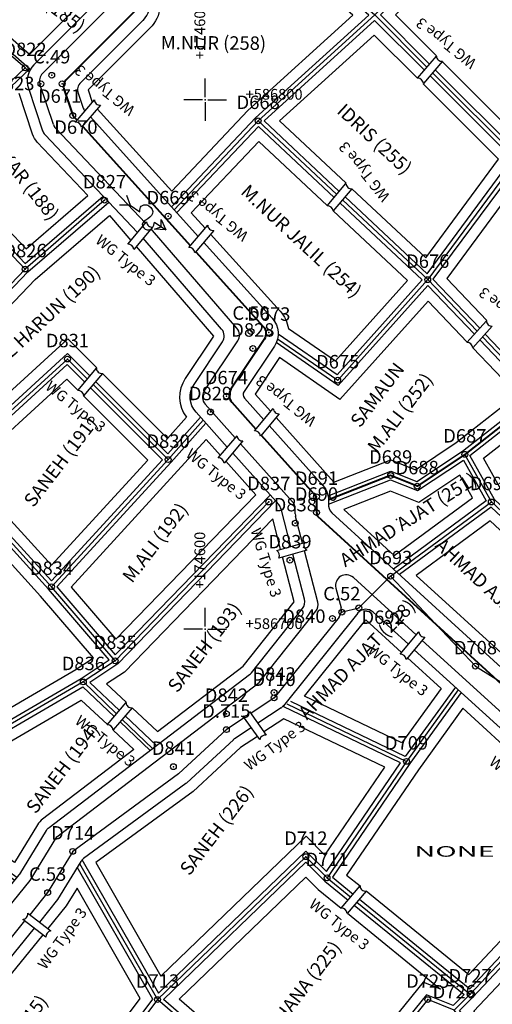
# Model space of a CAD drawing. Units: inches. Extents: x -193 to 7953, y -687 to 5253.
# Drawn here: x 6788 to 6809, y 3317 to 3361 of the extents above; entities that cross this region are included whole.
import ezdxf
from ezdxf.enums import TextEntityAlignment as Align

# ---------------------------------------------------------------- set-up
doc = ezdxf.new("R2010")
doc.units = ezdxf.units.IN
doc.header["$MEASUREMENT"] = 0
doc.linetypes.add('DASHDOT', pattern=[1, 0.5, -0.25, 0, -0.25])
for name, color, linetype in [('BANGUNAN', 5, 'Continuous'), ('BULAT1', 7, 'Continuous'), ('Double', 144, 'Continuous'), ('Grid', 7, 'Continuous'), ('Nama 1', 7, 'Continuous'), ('PATOK1', 7, 'Continuous'), ('tambak', 7, 'Continuous'), ('Tanggul', 7, 'Continuous')]:
    doc.layers.add(name, color=color, linetype=linetype)
doc.layers.add('Sal_existing', color=1, linetype='Continuous', lineweight=15)
doc.styles.add('L100', font='simplex.shx', dxfattribs={"height": 0.254})
doc.styles.add('L80', font='simplex.shx', dxfattribs={"height": 0.203})
doc.styles.get("Standard").update_dxf_attribs({"font": 'simplex.shx'})

msp = doc.modelspace()

# ---------------------------------------------------------------- linework, layer by layer
at = {"layer": 'BANGUNAN', "lineweight": -3}
for points in [[(6792.483, 3353.293), (6792.652, 3352.834), (6792.163, 3352.832)], [(6792.652, 3352.834), (6793.078, 3352.539)], [(6793.751, 3352.072), (6794.259, 3351.72)]]:
    msp.add_lwpolyline(points, dxfattribs=at)
msp.add_lwpolyline([(6794.259, 3351.72), (6793.749, 3351.748), (6794.053, 3351.863), (6794.054, 3352.187)], close=True, dxfattribs=at)
msp.add_open_spline([(6793.078, 3352.539), (6793.086, 3352.636), (6793.102, 3352.826), (6793.466, 3352.9), (6793.792, 3352.542), (6793.482, 3352.212), (6793.069, 3352.014), (6793.385, 3351.63), (6793.696, 3351.801), (6793.732, 3351.98), (6793.751, 3352.072)], degree=3, knots=[0, 0, 0, 0, 2.19934, 4.268021, 7.681409, 11.019393, 13.992759, 16.863103, 18.986773, 21.280737, 21.280737, 21.280737, 21.280737], dxfattribs=at)
at = {"layer": 'BULAT1', "color": 1, "ltscale": 10}
for centre in [(6787.885, 3359.061), (6789.095, 3358.728), (6789.095, 3358.728), (6789.095, 3358.728), (6788.605, 3358.341), (6789.565, 3358.341), (6790.045, 3356.901), (6798.445, 3356.661), (6791.485, 3353.061), (6794.365, 3352.341), (6787.885, 3349.941), (6806.125, 3349.461), (6798.12, 3347.108), (6798.12, 3347.108), (6798.12, 3347.108), (6798.925, 3347.061), (6798.205, 3346.341), (6789.805, 3345.861), (6802.045, 3344.901), (6797.005, 3344.181), (6796.285, 3343.461), (6807.805, 3341.541), (6794.365, 3341.301), (6804.445, 3340.581), (6805.645, 3340.101), (6798.925, 3339.381), (6801.085, 3339.621), (6809.005, 3339.381), (6801.085, 3338.901), (6800.125, 3338.421), (6799.885, 3336.741), (6804.445, 3336.021), (6789.085, 3335.541), (6803.005, 3334.581), (6801.805, 3334.101), (6802.234, 3334.386), (6802.234, 3334.386), (6802.234, 3334.386), (6791.965, 3332.181), (6808.285, 3331.941), (6790.525, 3331.221), (6799.165, 3330.741), (6799.165, 3330.501), (6797.005, 3329.781), (6794.605, 3327.381), (6805.165, 3327.621), (6790.045, 3323.541), (6800.605, 3323.301), (6801.565, 3322.341), (6788.91, 3321.672), (6788.91, 3321.672), (6788.91, 3321.672), (6808.045, 3317.061), (6793.885, 3316.821), (6806.125, 3316.821)]:
    msp.add_circle(centre, 0.132, dxfattribs=at)
at = {"layer": 'BULAT1', "color": 1, "lineweight": -3, "ltscale": 10}
msp.add_circle((6797.005, 3329.061), 0.132, dxfattribs=at)
at = {"layer": 'BULAT1', "color": 1, "ltscale": 10}
for p in [(6787.885, 3359.061), (6789.095, 3358.728), (6789.095, 3358.728), (6789.095, 3358.728), (6788.605, 3358.341), (6789.565, 3358.341), (6790.045, 3356.901), (6798.445, 3356.661), (6791.485, 3353.061), (6794.365, 3352.341), (6787.885, 3349.941), (6806.125, 3349.461), (6798.12, 3347.108), (6798.12, 3347.108), (6798.12, 3347.108), (6798.925, 3347.061), (6798.205, 3346.341), (6789.805, 3345.861), (6802.045, 3344.901), (6797.005, 3344.181), (6796.285, 3343.461), (6794.365, 3341.301), (6807.805, 3341.541), (6804.445, 3340.581), (6805.645, 3340.101), (6801.085, 3339.621), (6798.925, 3339.381), (6809.005, 3339.381), (6801.085, 3338.901), (6804.706, 3338.592), (6804.706, 3338.592), (6804.706, 3338.592), (6800.125, 3338.421), (6799.885, 3336.741), (6804.445, 3336.021), (6789.085, 3335.541), (6803.005, 3334.581), (6801.805, 3334.101), (6802.234, 3334.386), (6802.234, 3334.386), (6802.234, 3334.386), (6791.965, 3332.181), (6808.285, 3331.941), (6790.525, 3331.221), (6799.165, 3330.741), (6799.165, 3330.501), (6797.005, 3329.781), (6805.165, 3327.621), (6794.605, 3327.381), (6790.045, 3323.541), (6800.605, 3323.301), (6801.565, 3322.341), (6788.91, 3321.672), (6788.91, 3321.672), (6788.91, 3321.672), (6793.885, 3316.821), (6806.125, 3316.821), (6808.045, 3317.061)]:
    msp.add_point(p, dxfattribs=at)
at = {"layer": 'BULAT1', "color": 1, "lineweight": -3, "ltscale": 10}
msp.add_point((6797.005, 3329.061), dxfattribs=at)
at = {"layer": 'Double', "color": 6}
for p, q in [((6805.665, 3358.591), (6806.517, 3359.6)), ((6806.788, 3359.363), (6805.936, 3358.355)), ((6790.174, 3356.607), (6791.025, 3357.615)), ((6791.297, 3357.379), (6790.445, 3356.37)), ((6801.567, 3352.812), (6802.419, 3353.821)), ((6802.69, 3353.584), (6801.838, 3352.576)), ((6792.538, 3351.069), (6793.39, 3352.077)), ((6793.661, 3351.841), (6792.809, 3350.832)), ((6795.306, 3350.919), (6796.158, 3351.928)), ((6796.429, 3351.691), (6795.577, 3350.683)), ((6807.9, 3346.615), (6808.783, 3347.596)), ((6809.047, 3347.351), (6808.163, 3346.37)), ((6790.269, 3344.436), (6791.121, 3345.445)), ((6791.392, 3345.208), (6790.54, 3344.2)), ((6798.276, 3342.608), (6799.128, 3343.617)), ((6799.399, 3343.38), (6798.548, 3342.372)), ((6796.634, 3341.377), (6797.486, 3342.385)), ((6797.757, 3342.149), (6796.905, 3341.14)), ((6799.284, 3337.189), (6800.554, 3337.549)), ((6800.646, 3337.201), (6799.376, 3336.841)), ((6804.873, 3332.481), (6805.725, 3333.49)), ((6805.996, 3333.253), (6805.144, 3332.245)), ((6791.607, 3329.281), (6792.459, 3330.289)), ((6792.73, 3330.053), (6791.878, 3329.044)), ((6798.513, 3328.606), (6797.752, 3329.684)), ((6798.049, 3329.887), (6798.81, 3328.809)), ((6802.208, 3320.967), (6803.06, 3321.975)), ((6803.331, 3321.738), (6802.479, 3320.73)), ((6788.009, 3320.736), (6789.057, 3319.934)), ((6788.834, 3319.651), (6787.786, 3320.454))]:
    msp.add_line(p, q, dxfattribs=at)
at = {"layer": 'Double', "color": 144}
for points in [[(6806.463, 3358.978), (6810.323, 3355.118), (6813.793, 3352.574), (6821.943, 3360.026), (6812.127, 3369.608), (6803.98, 3361.461), (6806.208, 3359.234)], [(6794.52, 3352.767), (6798.319, 3356.79), (6803.455, 3361.459), (6800.668, 3363.897)], [(6785.567, 3361.239), (6788.103, 3359.02), (6783.58, 3354.735), (6784.751, 3353.502)], [(6805.974, 3358.958), (6803.719, 3361.213), (6798.71, 3356.659), (6802.118, 3353.465)], [(6802.381, 3353.218), (6806.101, 3349.731), (6809.968, 3354.964), (6806.23, 3358.702)], [(6794.762, 3352.499), (6798.453, 3356.407), (6801.885, 3353.189)], [(6813.699, 3352.196), (6810.243, 3354.73), (6806.36, 3349.476), (6808.478, 3347.257)], [(6784.999, 3353.24), (6787.897, 3350.19), (6791.429, 3353.242)], [(6788.009, 3349.811), (6791.677, 3352.981)], [(6802.148, 3352.943), (6805.874, 3349.45), (6802.017, 3345.14), (6799.35, 3346.986)], [(6808.727, 3346.996), (6811.282, 3344.32), (6813.282, 3342.986), (6816.544, 3347.414), (6817.866, 3348.955), (6815.91, 3350.476)], [(6790.826, 3345.095), (6789.811, 3346.11), (6784.277, 3341.058), (6783.25, 3341.88), (6782.799, 3344.363), (6788.015, 3349.817)], [(6808.236, 3346.989), (6806.129, 3349.196), (6802.073, 3344.663), (6799.266, 3346.607)], [(6801.612, 3339.663), (6804.446, 3340.775), (6805.624, 3340.304), (6807.699, 3341.687), (6810.898, 3344.201), (6808.486, 3346.728)], [(6790.593, 3344.819), (6789.799, 3345.613), (6784.539, 3340.81), (6786.657, 3338.479)], [(6795.833, 3343.224), (6794.357, 3341.564), (6791.081, 3344.84)], [(6794.116, 3341.296), (6790.848, 3344.564)], [(6796.075, 3342.954), (6794.499, 3341.181)], [(6786.9, 3338.213), (6789.086, 3335.808), (6794.116, 3341.296)], [(6801.625, 3339.281), (6804.444, 3340.388), (6805.666, 3339.899), (6807.743, 3341.283), (6808.771, 3339.432), (6804.575, 3336.341)], [(6794.498, 3341.18), (6789.326, 3335.537), (6791.973, 3332.449), (6798.987, 3339.698)], [(6799.228, 3339.429), (6792.081, 3332.042), (6790.813, 3331.197), (6792.157, 3329.932)], [(6812.509, 3334.061), (6812.178, 3335.054), (6812.405, 3335.962), (6808.992, 3339.148), (6804.846, 3336.093)], [(6786.639, 3337.964), (6788.95, 3335.422)], [(6790.43, 3331.374), (6791.696, 3332.219), (6788.948, 3335.424)], [(6779.345, 3328.533), (6781.903, 3326.401), (6790.43, 3331.374)], [(6787.517, 3322.357), (6782.215, 3326.166), (6790.5, 3330.998), (6791.925, 3329.657)], [(6807.375, 3330.989), (6805.107, 3327.849), (6799.918, 3330.34)], [(6807.643, 3330.744), (6805.312, 3327.518)], [(6790.465, 3323.169), (6793.927, 3317.112), (6800.607, 3323.554), (6801.539, 3322.622), (6804.898, 3327.55), (6799.57, 3330.108)], [(6792.42, 3329.685), (6793.845, 3328.344)], [(6792.187, 3329.41), (6793.555, 3328.122)], [(6805.314, 3327.52), (6801.807, 3322.377), (6802.75, 3321.608)], [(6803.029, 3321.381), (6808.029, 3317.307), (6814.645, 3324.351)], [(6808.174, 3316.936), (6814.911, 3324.108)], [(6782.161, 3312.48), (6786.905, 3307.736), (6793.67, 3316.834), (6790.251, 3322.818)], [(6802.797, 3321.106), (6807.777, 3317.048), (6807.282, 3316.553), (6806.069, 3317.038), (6801.062, 3310.84), (6794.152, 3316.829)], [(6808.825, 3314.804), (6807.568, 3316.33), (6808.172, 3316.934)]]:
    msp.add_lwpolyline(points, dxfattribs=at)
at = {"layer": 'Double', "color": 6}
for points in [[(6806.774, 3359.346), (6810.636, 3355.484), (6813.759, 3353.194), (6821.244, 3360.037), (6812.131, 3368.934), (6804.658, 3361.461), (6806.518, 3359.602)], [(6787.19, 3365.099), (6790.348, 3361.941), (6788.082, 3359.676), (6785.869, 3361.598)], [(6794.528, 3353.475), (6797.983, 3357.133), (6802.734, 3361.452), (6800.358, 3363.53)], [(6805.664, 3358.59), (6803.703, 3360.55), (6799.418, 3356.654), (6802.428, 3353.832)], [(6802.691, 3353.585), (6806.035, 3350.45), (6809.336, 3354.917), (6805.919, 3358.334)], [(6791.156, 3357.211), (6794.528, 3353.475)], [(6815.316, 3350.33), (6813.407, 3351.815), (6810.345, 3354.06), (6806.986, 3349.516), (6808.8, 3347.615)], [(6791.136, 3345.463), (6789.826, 3346.774), (6784.257, 3341.689), (6783.69, 3342.143), (6783.315, 3344.208), (6788.34, 3349.463), (6791.707, 3352.372), (6792.683, 3351.241)], [(6790.282, 3344.451), (6789.784, 3344.949), (6785.216, 3340.778), (6787.005, 3338.811)], [(6795.193, 3343.227), (6794.337, 3342.263), (6791.392, 3345.208)], [(6787.247, 3338.544), (6789.087, 3336.52), (6793.452, 3341.282), (6790.537, 3344.196)], [(6813.088, 3335.233), (6813.34, 3336.239), (6809.531, 3339.793), (6808.655, 3341.37), (6811.197, 3343.367), (6812.905, 3342.229), (6816.664, 3338.469), (6813.088, 3335.233)], [(6796.095, 3342.212), (6789.967, 3335.527), (6791.995, 3333.161), (6798.332, 3339.711), (6796.977, 3341.225)], [(6796.735, 3341.496), (6796.095, 3342.212)], [(6799.103, 3338.61), (6792.39, 3331.672), (6791.582, 3331.133), (6792.467, 3330.3)], [(6799.459, 3337.239), (6799.103, 3338.61)], [(6811.954, 3334.207), (6811.678, 3335.035), (6811.87, 3335.804), (6808.955, 3338.525), (6805.601, 3336.053), (6809.779, 3332.239), (6811.954, 3334.207)], [(6790.163, 3331.774), (6790.979, 3332.317), (6788.59, 3335.105), (6786.292, 3337.633)], [(6792.73, 3330.053), (6793.878, 3328.972), (6797.76, 3331.935), (6800.079, 3334.853), (6799.549, 3336.89)], [(6805.207, 3332.319), (6806.735, 3330.923), (6804.953, 3328.455), (6800.544, 3330.571), (6803.325, 3334.037)], [(6803.325, 3334.037), (6804.941, 3332.562)], [(6779.655, 3328.899), (6781.952, 3326.985), (6790.188, 3331.789)], [(6810.454, 3327.528), (6807.717, 3330.027), (6805.705, 3327.242), (6802.452, 3322.47), (6803.06, 3321.975)], [(6797.645, 3328.248), (6795.495, 3326.263), (6791.096, 3323.033), (6794.037, 3317.885), (6800.613, 3324.226), (6801.469, 3323.371), (6804.187, 3327.359), (6799.608, 3329.557), (6798.707, 3328.956)], [(6798.407, 3328.756), (6797.645, 3328.248)], [(6803.339, 3321.748), (6807.985, 3317.962), (6813.962, 3324.324), (6810.72, 3327.285)], [(6809.198, 3315.106), (6808.215, 3316.298), (6808.215, 3316.298), (6815.032, 3323.536), (6815.849, 3323.221)]]:
    msp.add_lwpolyline(points, dxfattribs=at)
at = {"layer": 'Double', "color": 1, "lineweight": 40}
for points in [[(6788.962, 3366.145), (6792.826, 3362.281, -0.414214), (6792.826, 3361.602), (6789.775, 3358.551, 0.284079), (6789.659, 3358.06), (6790.013, 3356.997, 0.10347), (6790.112, 3356.827), (6790.24, 3356.685)], [(6795.616, 3350.728), (6798.675, 3347.339, -0.343129), (6798.718, 3346.751), (6797.211, 3344.491, 0.341939), (6797.253, 3343.904), (6798.342, 3342.687)], [(6798.585, 3342.416), (6800.963, 3339.758, -0.184528), (6801.085, 3339.438), (6801.085, 3338.901), (6801.126, 3338.742), (6809.453, 3331.139, 0.386545), (6810.099, 3331.137), (6817.885, 3338.181), (6813.325, 3342.741), (6811.165, 3344.181), (6807.805, 3341.541), (6805.645, 3340.101), (6804.445, 3340.581), (6801.636, 3339.478)]]:
    msp.add_lwpolyline(points, format="xyb", dxfattribs=at)
at = {"layer": 'Double', "color": 6}
for points in [[(6800.087, 3363.767), (6797.983, 3365.608), (6793.993, 3361.818, -0.17772), (6793.555, 3360.872), (6790.746, 3358.063), (6790.932, 3357.505)], [(6785.338, 3353.581), (6787.93, 3350.853), (6790.735, 3353.277), (6788.442, 3355.698, -0.109592), (6788.228, 3356.054), (6787.614, 3357.895)], [(6792.922, 3350.965), (6796.427, 3346.906), (6795.141, 3344.977, 0.319025), (6795.193, 3343.227)], [(6791.877, 3329.043), (6792.814, 3328.161), (6788.682, 3325.007, 0.093529), (6788.444, 3324.742), (6787.403, 3323.03), (6783.096, 3326.124), (6790.432, 3330.403), (6791.614, 3329.29)], [(6802.487, 3320.739), (6806.709, 3317.299), (6805.918, 3317.615), (6801.001, 3311.528), (6794.863, 3316.847), (6800.597, 3322.376), (6801.088, 3321.886, 0.025428), (6801.16, 3321.82), (6802.208, 3320.966)]]:
    msp.add_lwpolyline(points, format="xyb", dxfattribs=at)
at = {"layer": 'Double', "color": 1, "lineweight": 40}
msp.add_lwpolyline([(6790.483, 3356.416), (6795.372, 3350.998)], dxfattribs=at)
at = {"layer": 'Double', "color": 144}
for points in [[(6812.8, 3334.325), (6812.552, 3335.069), (6812.805, 3336.081), (6809.149, 3339.494), (6808.037, 3341.495), (6811.174, 3343.959), (6813.21, 3342.602), (6817.745, 3338.067), (6818.191, 3337.398, 0.072139), (6818.283, 3337.295), (6819.682, 3336.129), (6820.985, 3334.776)], [(6794.152, 3316.829), (6800.603, 3323.049), (6801.427, 3322.225, 0.025428), (6801.463, 3322.192), (6802.517, 3321.333)]]:
    msp.add_lwpolyline(points, format="xyb", dxfattribs=at)
at = {"layer": 'Double', "color": 6}
for centre, radius, start, end in [((6806.765, 3359.61), 0.248, 182.3567, 275.4431), ((6805.676, 3358.33), 0.262, 5.4595, 92.3909), ((6791.273, 3357.625), 0.248, 182.3567, 275.4431), ((6790.184, 3356.345), 0.262, 5.4595, 92.3909), ((6802.667, 3353.831), 0.248, 182.3567, 275.4431), ((6801.578, 3352.551), 0.262, 5.4595, 92.3909), ((6793.638, 3352.088), 0.248, 182.3567, 275.4431), ((6796.406, 3351.938), 0.248, 182.3567, 275.4431), ((6792.549, 3350.807), 0.262, 5.4595, 92.3909), ((6795.317, 3350.658), 0.262, 5.4595, 92.3909), ((6809.031, 3347.598), 0.248, 180.5187, 273.6052), ((6807.902, 3346.354), 0.262, 3.6215, 90.5529), ((6791.368, 3345.455), 0.248, 182.3567, 275.4431), ((6790.28, 3344.175), 0.262, 5.4595, 92.3909), ((6799.376, 3343.627), 0.248, 182.3567, 275.4431), ((6798.287, 3342.347), 0.262, 5.4595, 92.3909), ((6797.733, 3342.396), 0.248, 182.3567, 275.4431), ((6796.645, 3341.115), 0.262, 5.4595, 92.3909), ((6800.765, 3337.419), 0.248, 148.3759, 241.4623), ((6799.146, 3336.966), 0.262, 331.4787, 58.4101), ((6805.972, 3333.5), 0.248, 182.3567, 275.4431), ((6804.884, 3332.22), 0.262, 5.4595, 92.3909), ((6792.706, 3330.299), 0.248, 182.3567, 275.4431), ((6797.804, 3329.926), 0.248, 257.7664, 350.8528), ((6791.618, 3329.019), 0.262, 5.4595, 92.3909), ((6798.769, 3328.55), 0.262, 80.8692, 167.8006), ((6803.307, 3321.985), 0.248, 182.3567, 275.4431), ((6787.764, 3320.701), 0.248, 275.0931, 8.1795), ((6802.219, 3320.705), 0.262, 5.4595, 92.3909), ((6789.095, 3319.675), 0.262, 98.1959, 185.1273)]:
    msp.add_arc(centre, radius, start, end, dxfattribs=at)
at = {"layer": 'Grid', "color": 3, "linetype": 'DASHDOT', "lineweight": 30, "ltscale": 10}
for points in [[(6796.045, 3357.741), (6796.045, 3358.581)], [(6795.925, 3357.621), (6795.085, 3357.621)], [(6796.045, 3357.501), (6796.045, 3356.661)], [(6796.165, 3357.621), (6797.005, 3357.621)], [(6796.045, 3333.741), (6796.045, 3334.581)], [(6795.925, 3333.621), (6795.085, 3333.621)], [(6796.045, 3333.501), (6796.045, 3332.661)], [(6796.165, 3333.621), (6797.005, 3333.621)]]:
    msp.add_lwpolyline(points, dxfattribs=at)
for p in [(6796.045, 3357.621), (6796.045, 3333.621)]:
    msp.add_point(p, dxfattribs=at)
at = {"layer": 'Sal_existing', "color": 1, "lineweight": 30}
for p, q in [((6788.676, 3358.811), (6791.468, 3361.602)), ((6789.168, 3356.497), (6788.561, 3358.319)), ((6793.344, 3352.023), (6789.275, 3356.319)), ((6793.653, 3351.697), (6793.593, 3351.76)), ((6797.483, 3347.263), (6793.653, 3351.697)), ((6796, 3344.405), (6797.519, 3346.683)), ((6797.407, 3342.292), (6796.042, 3343.818)), ((6800.003, 3339.391), (6797.65, 3342.021)), ((6800.125, 3338.84), (6800.125, 3339.071)), ((6800.452, 3337.52), (6800.14, 3338.719)), ((6801.147, 3334.846), (6800.543, 3337.172)), ((6798.488, 3331.192), (6801.058, 3334.427)), ((6789.319, 3324.195), (6798.488, 3331.192)), ((6788.123, 3322.227), (6789.319, 3324.195)), ((6783.992, 3317.148), (6788.123, 3322.227))]:
    msp.add_line(p, q, dxfattribs=at)
at = {"layer": 'Sal_existing', "color": 1, "lineweight": 30, "ltscale": 10}
for p, q in [((6801.966, 3335.481), (6802.197, 3334.586)), ((6802.106, 3334.166), (6799.165, 3330.501)), ((6799.165, 3330.501), (6798.111, 3329.799)), ((6797.812, 3329.599), (6797.005, 3329.061)), ((6797.005, 3329.061), (6794.837, 3327.061)), ((6794.837, 3327.061), (6790.045, 3323.541)), ((6790.045, 3323.541), (6788.91, 3321.672)), ((6788.91, 3321.672), (6788.095, 3320.671)), ((6787.868, 3320.391), (6781.645, 3312.741))]:
    msp.add_line(p, q, dxfattribs=at)
at = {"layer": 'Sal_existing', "color": 1, "lineweight": 30}
for centre, start, end in [((6789.016, 3358.471), 135, 198.4349), ((6789.623, 3356.649), 198.4349, 223.4518), ((6797.119, 3346.949), 326.3099, 40.8151), ((6796.399, 3344.138), 146.3099, 221.8202), ((6799.645, 3339.071), 0, 41.8202), ((6800.605, 3338.84), 180, 194.5614), ((6800.682, 3334.725), 321.5296, 14.5614)]:
    msp.add_arc(centre, 0.48, start, end, dxfattribs=at)
at = {"layer": 'Sal_existing', "color": 1, "lineweight": 30, "ltscale": 10}
for centre, start, end in [((6802.431, 3335.6), 47.6026, 194.444), ((6801.732, 3334.467), 321.2533, 14.444)]:
    msp.add_arc(centre, 0.48, start, end, dxfattribs=at)
at = {"layer": 'tambak', "color": 1, "lineweight": 30}
for p, q in [((6802.755, 3335.955), (6805.607, 3333.351)), ((6805.873, 3333.108), (6809.84, 3329.486))]:
    msp.add_line(p, q, dxfattribs=at)
at = {"layer": 'tambak', "lineweight": -3, "ltscale": 10}
for points in [[(6802.002, 3353.327), (6798.445, 3356.661), (6803.725, 3361.461), (6812.125, 3369.861), (6815.245, 3372.981), (6810.925, 3376.821)], [(6806.346, 3358.84), (6810.205, 3354.981), (6813.805, 3352.341), (6822.205, 3360.021), (6812.125, 3369.861), (6808.045, 3373.941), (6805.885, 3374.661), (6802.285, 3371.061), (6798.031, 3375.788)], [(6800.784, 3364.035), (6803.725, 3361.461), (6806.091, 3359.096)], [(6788.068, 3358.879), (6787.885, 3359.061), (6785.473, 3361.129)], [(6783.325, 3354.741), (6787.885, 3359.061)], [(6798.445, 3356.661), (6794.641, 3352.633)], [(6810.205, 3354.981), (6806.125, 3349.461), (6802.265, 3353.08)], [(6780.266, 3346.63), (6782.605, 3344.421), (6787.885, 3349.941), (6784.872, 3353.113)], [(6791.485, 3353.061), (6787.885, 3349.941)], [(6799.324, 3346.785), (6802.045, 3344.901), (6806.125, 3349.461), (6808.357, 3347.123)], [(6808.606, 3346.862), (6811.165, 3344.181)], [(6784.285, 3340.821), (6789.805, 3345.861), (6790.709, 3344.957)], [(6790.965, 3344.702), (6794.365, 3341.301), (6789.085, 3335.541)], [(6794.365, 3341.301), (6795.954, 3343.089)], [(6803.005, 3334.581), (6804.445, 3336.021), (6809.005, 3339.381), (6807.805, 3341.541)], [(6798.925, 3339.381), (6791.965, 3332.181), (6790.525, 3331.221), (6781.885, 3326.181), (6787.424, 3322.242)], [(6812.845, 3333.621), (6812.365, 3335.061), (6812.605, 3336.021), (6809.005, 3339.381)], [(6791.965, 3332.181), (6789.085, 3335.541), (6786.769, 3338.089)], [(6804.445, 3336.021), (6808.285, 3331.941), (6809.884, 3330.942)], [(6803.023, 3334.564), (6802.256, 3334.392)], [(6790.522, 3331.236), (6792.026, 3329.777)], [(6807.509, 3330.867), (6805.165, 3327.621)], [(6799.744, 3330.224), (6805.165, 3327.621), (6801.565, 3322.341)], [(6792.285, 3329.526), (6793.654, 3328.198)], [(6802.913, 3321.243), (6808.045, 3317.061), (6814.778, 3324.229)], [(6790.358, 3322.994), (6793.885, 3316.821), (6800.605, 3323.301), (6801.565, 3322.341), (6802.634, 3321.471)], [(6808.685, 3314.69), (6807.325, 3316.341), (6806.125, 3316.821), (6801.085, 3310.581), (6793.885, 3316.821), (6786.925, 3307.461), (6782.035, 3312.351)], [(6807.325, 3316.341), (6808.045, 3317.061)]]:
    msp.add_lwpolyline(points, dxfattribs=at)
at = {"layer": 'Tanggul', "color": 4, "ltscale": 10}
for p, q in [((6802.951, 3334.337), (6799.589, 3330.147)), ((6805.25, 3332.929), (6803.649, 3334.391)), ((6810.764, 3327.895), (6805.517, 3332.686)), ((6799.481, 3330.048), (6798.43, 3329.348)), ((6798.13, 3329.148), (6797.379, 3328.647)), ((6797.32, 3328.601), (6795.208, 3326.652)), ((6795.167, 3326.618), (6790.537, 3323.218))]:
    msp.add_line(p, q, dxfattribs=at)
for points in [[(6789.319, 3366.568), (6793.216, 3362.671, -0.414214), (6793.216, 3361.212), (6790.406, 3358.402, 0.284079), (6790.29, 3357.911), (6790.5, 3357.281, 0.10347), (6790.6, 3357.111)], [(6795.975, 3351.154), (6799.085, 3347.708, -0.343129), (6799.177, 3346.445), (6797.805, 3344.386, 0.341939), (6797.825, 3344.092), (6798.702, 3343.113)], [(6798.944, 3342.842), (6801.374, 3340.126, -0.217717), (6801.629, 3339.307, 0.244295), (6801.781, 3338.891), (6809.455, 3331.884, 0.386545), (6810.101, 3331.883), (6817.515, 3338.591)]]:
    msp.add_lwpolyline(points, format="xyb", dxfattribs=at)
at = {"layer": 'Tanggul', "color": 4}
for points in [[(6788.286, 3359.201), (6790.687, 3361.602, 0.414214), (6790.687, 3362.281), (6787.501, 3365.467)], [(6788.286, 3359.201, 0.284079), (6788.037, 3358.145), (6788.683, 3356.206, 0.109592), (6788.79, 3356.028), (6792.986, 3351.599)], [(6797.047, 3341.867), (6795.63, 3343.45, -0.341939), (6795.541, 3344.711), (6796.827, 3346.64, 0.337048), (6796.791, 3347.22), (6793.235, 3351.336)], [(6799.921, 3337.37), (6799.48, 3339.068, 0.119503), (6799.373, 3339.268), (6797.29, 3341.596)], [(6787.652, 3322.514), (6788.854, 3324.493, -0.093529), (6788.973, 3324.625), (6798.051, 3331.553, 0.061952), (6798.135, 3331.636), (6800.454, 3334.554, 0.235615), (6800.543, 3334.974), (6800.011, 3337.021)]]:
    msp.add_lwpolyline(points, format="xyb", dxfattribs=at)
at = {"layer": 'Tanggul', "color": 4, "ltscale": 10}
for points in [[(6790.843, 3356.841), (6795.732, 3351.424)], [(6790.411, 3323.08), (6789.362, 3321.353), (6788.533, 3320.335)], [(6788.306, 3320.056), (6782.073, 3312.393)]]:
    msp.add_lwpolyline(points, dxfattribs=at)
at = {"layer": 'Tanggul', "color": 6, "ltscale": 10}
for points in [[(6801.575, 3352.822), (6798.473, 3355.73), (6795.415, 3352.492)], [(6795.415, 3352.492), (6796.044, 3351.794)], [(6807.914, 3346.631), (6806.141, 3348.489), (6802.148, 3344.027), (6799.408, 3345.925), (6798.307, 3344.274)], [(6799.257, 3343.212), (6801.878, 3340.283), (6804.447, 3341.291), (6805.568, 3340.843), (6807.418, 3342.076), (6810.186, 3344.251), (6808.163, 3346.37)], [(6798.307, 3344.274), (6799.015, 3343.483)], [(6802.328, 3339.042), (6804.607, 3336.961), (6808.146, 3339.568), (6807.576, 3340.595), (6805.722, 3339.36), (6804.443, 3339.872), (6802.328, 3339.042)], [(6788.687, 3319.764), (6782.797, 3312.523), (6786.851, 3308.468), (6793.098, 3316.869), (6790.239, 3321.872), (6789.755, 3321.076), (6788.915, 3320.043)]]:
    msp.add_lwpolyline(points, dxfattribs=at)
msp.add_lwpolyline([(6796.288, 3351.524), (6799.441, 3348.03, -0.145932), (6799.813, 3347.25), (6801.942, 3345.776), (6805.203, 3349.421), (6801.838, 3352.576)], format="xyb", dxfattribs=at)
at = {"layer": 'Tanggul', "color": 4}
for points in [[(6793.235, 3351.336), (6793.252, 3351.318)], [(6783.55, 3317.479), (6787.695, 3322.575)]]:
    msp.add_lwpolyline(points, dxfattribs=at)
at = {"layer": 'Tanggul', "color": 4, "ltscale": 10}
for centre, start, end in [((6803.325, 3334.037), 47.6026, 141.2533), ((6799.214, 3330.448), 303.6901, 321.2533), ((6797.645, 3328.248), 123.6901, 132.702), ((6794.883, 3327.005), 306.2939, 312.702), ((6790.821, 3322.831), 126.2939, 148.7224)]:
    msp.add_arc(centre, 0.48, start, end, dxfattribs=at)

# ---------------------------------------------------------------- texts
at = {"layer": 'Grid', "color": 3, "linetype": 'DASHDOT', "lineweight": 30, "ltscale": 10, "style": 'L80'}
for p in [(6796.045, 3360.741), (6796.045, 3336.741)]:
    msp.add_text('+174600', height=0.4872, rotation=90, dxfattribs=at).set_placement(p, align=Align.CENTER)
for s, p in [('+586800', (6799.165, 3357.621)), ('+586700', (6799.165, 3333.621))]:
    msp.add_text(s, height=0.4872, dxfattribs=at).set_placement(p, align=Align.CENTER)
at = {"layer": 'Nama 1', "ltscale": 10, "style": 'L100'}
for s, rotation, p in [('BAHTIAR RADEN (185)', 322.8019, (6787.139, 3363.409)), ('M.NUR (258)', 359.649, (6796.419, 3360.195)), ('IDRIS (255)', 317.1088, (6803.719, 3355.839)), ('A.BAKAR (188)', 308.581, (6787.526, 3354.424)), ('M.NUR JALIL (254)', 317.1088, (6800.401, 3351.209)), ('ISMAIL HARUN (190)', 43.1733, (6788.303, 3347.281)), ('SAMAUN', 52.6283, (6803.84, 3344.241)), ('M.ALI (252)', 52.6283, (6804.872, 3343.425)), ('SANEH (191)', 52.6283, (6789.491, 3341.206)), ('AHMAD AJAT (251)', 32.4388, (6805.237, 3338.582)), ('M.ALI (192)', 52.6283, (6793.776, 3337.538)), ('AHMAD AJAT (246)', 317.1088, (6809.233, 3335.15)), ('SANEH (193)', 52.6283, (6796.006, 3332.798)), ('AHMAD AJAT (228)', 45.977, (6802.912, 3332.251)), ('SANEH (194)', 52.6283, (6789.591, 3327.308)), ('SANEH (226)', 52.6283, (6796.555, 3324.507)), ('ROHANA (225)', 52.6283, (6800.332, 3317.182)), ('DAUD (215)', 52.6283, (6787.387, 3315.174))]:
    msp.add_text(s, height=0.6096, rotation=rotation, dxfattribs=at).set_placement(p, align=Align.MIDDLE_CENTER)
at = {"layer": 'Nama 1', "linetype": 'DASHDOT', "lineweight": 30, "ltscale": 10, "width": 2}
msp.add_text('NONE (227)', height=0.48, dxfattribs=at).set_placement((6805.518, 3323.299))
at = {"layer": 'PATOK1', "color": 3, "ltscale": 10, "style": 'L100'}
for s, p in [('D822', (6787.885, 3359.901)), ('C.49', (6789.095, 3359.568)), ('C.49', (6789.095, 3359.568)), ('C.49', (6789.095, 3359.568)), ('D823', (6787.334, 3358.356)), ('D671', (6789.45, 3357.786)), ('D668', (6798.445, 3357.501)), ('D670', (6790.189, 3356.377)), ('D827', (6791.485, 3353.901)), ('D669', (6794.365, 3353.181)), ('D826', (6787.885, 3350.781)), ('D676', (6806.125, 3350.301)), ('C.50', (6798.12, 3347.948)), ('C.50', (6798.12, 3347.948)), ('C.50', (6798.12, 3347.948)), ('D673', (6798.925, 3347.901)), ('D828', (6798.205, 3347.181)), ('D831', (6789.805, 3346.701)), ('D675', (6802.045, 3345.741)), ('D674', (6797.005, 3345.021)), ('D829', (6796.285, 3344.301)), ('D687', (6807.805, 3342.381)), ('D830', (6794.365, 3342.141)), ('D689', (6804.445, 3341.421)), ('D688', (6805.645, 3340.941)), ('D691', (6801.085, 3340.461)), ('D837', (6798.925, 3340.221)), ('D694', (6809.005, 3340.221)), ('D690', (6801.085, 3339.741)), ('D838', (6800.125, 3339.261)), ('D839', (6799.885, 3337.581)), ('D693', (6804.445, 3336.861)), ('D834', (6789.085, 3336.381)), ('C.52', (6802.234, 3335.226)), ('C.52', (6802.234, 3335.226)), ('C.52', (6802.234, 3335.226)), ('D840', (6800.517, 3334.204)), ('D692', (6804.103, 3334.16)), ('D835', (6791.965, 3333.021)), ('D708', (6808.285, 3332.781)), ('D836', (6790.525, 3332.061)), ('D843', (6799.165, 3331.581)), ('D710', (6799.165, 3331.341)), ('D842', (6797.005, 3330.621)), ('D709', (6805.165, 3328.461)), ('D841', (6794.605, 3328.221)), ('D714', (6790.045, 3324.381)), ('D712', (6800.605, 3324.141)), ('D711', (6801.565, 3323.181)), ('C.53', (6788.91, 3322.512)), ('C.53', (6788.91, 3322.512)), ('C.53', (6788.91, 3322.512)), ('D727', (6808.045, 3317.901)), ('D713', (6793.885, 3317.661)), ('D725', (6806.125, 3317.661)), ('D726', (6807.325, 3317.181))]:
    msp.add_text(s, height=0.6096, dxfattribs=at).set_placement(p, align=Align.MIDDLE_CENTER)
at = {"layer": 'PATOK1', "color": 3, "lineweight": -3, "ltscale": 10, "style": 'L100'}
msp.add_text('D.715', height=0.6096, dxfattribs=at).set_placement((6797.005, 3329.901), align=Align.MIDDLE_CENTER)
at = {"layer": 'tambak', "color": 3, "ltscale": 10, "style": 'L100'}
for rotation, p in [(141.528, (6806.955, 3360.181)), (141.528, (6791.493, 3358.048)), (128.5995, (6803.248, 3354.353)), (141.528, (6796.623, 3352.351)), (321.149, (6792.448, 3350.339)), (141.528, (6809.798, 3347.96)), (321.149, (6790.179, 3343.706)), (141.528, (6799.696, 3343.967)), (321.149, (6796.544, 3340.647)), (287.1682, (6798.801, 3336.634)), (321.149, (6804.783, 3331.751)), (321.149, (6791.517, 3328.55)), (36.5587, (6799.197, 3328.335)), (321.149, (6810.276, 3326.693)), (321.149, (6802.118, 3320.236)), (53.8854, (6789.568, 3319.597))]:
    msp.add_text('WG Type 3', height=0.4877, rotation=rotation, dxfattribs=at).set_placement(p, align=Align.MIDDLE_CENTER)

doc.saveas('drawing.dxf')
